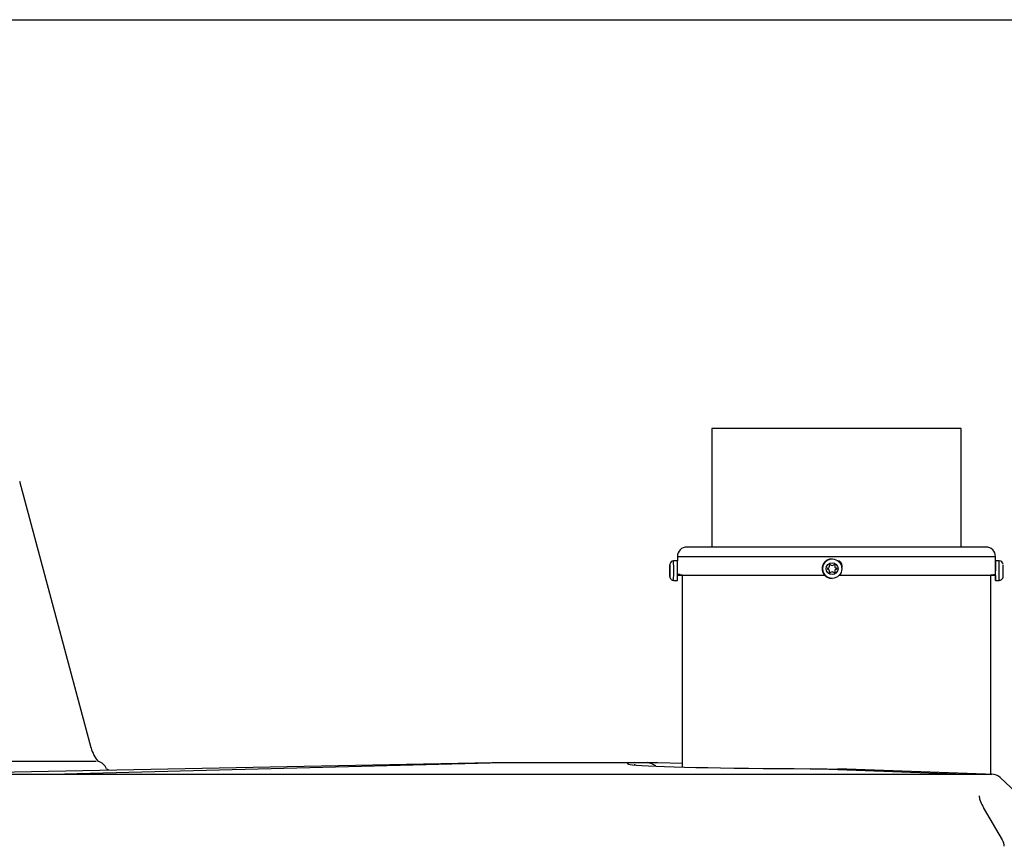
# Model space of a CAD drawing. Units: millimetres. Extents: x -26 to 420, y 0 to 522.
# Drawn here: x 302 to 322, y 122 to 139 of the extents above; entities that cross this region are included whole.
import ezdxf

# ---------------------------------------------------------------- set-up
doc = ezdxf.new("R2010")
doc.units = ezdxf.units.MM
for name, color, linetype in [('2100461-1', 7, 'Continuous'), ('2100463-2', 7, 'Continuous'), ('2100727-0', 7, 'Continuous'), ('2100773-1', 7, 'Continuous'), ('2100833', 7, 'Continuous'), ('63908', 7, 'Continuous'), ('BLANKETT', 7, 'Continuous'), ('Drawing', 7, 'Continuous')]:
    doc.layers.add(name, color=color, linetype=linetype)

# ---------------------------------------------------------------- blocks, each defined once
blk = doc.blocks.new('SE10')
at = {"layer": '2100461-1', "color": 7, "linetype": 'Continuous'}
for p, q in [((322.096, 128.12), (315.796, 128.12)), ((315.596, 127.92), (322.296, 127.92)), ((315.596, 127.92), (315.596, 127.832)), ((322.296, 127.832), (322.296, 127.92)), ((318.707, 127.52), (315.597, 127.52)), ((322.296, 127.52), (319.001, 127.52)), ((322.296, 127.52), (322.296, 127.551))]:
    blk.add_line(p, q, dxfattribs=at)
for centre, radius, start, end in [((315.796, 127.92), 0.2, 90, 180), ((322.096, 127.92), 0.2, 0, 90), ((312.519, 127.72), 3.079, 0, 2.0903), ((318.953, 127.72), 0.112, 0, 89.9542), ((318.952, 127.72), 0.112, 0, 84.6157), ((325.373, 127.72), 3.079, 177.9097, 181.8401), ((318.952, 127.72), 0.112, 338.5668, 0), ((318.953, 127.72), 0.112, 338.3947, 0)]:
    blk.add_arc(centre, radius, start, end, dxfattribs=at)
at = {"layer": '2100463-2', "color": 7, "linetype": 'Continuous'}
for p, q in [((321.571, 130.62), (316.321, 130.62)), ((316.321, 130.62), (316.321, 128.12)), ((321.571, 128.12), (321.571, 130.62))]:
    blk.add_line(p, q, dxfattribs=at)
at = {"layer": '2100727-0', "color": 7, "linetype": 'Continuous'}
for p, q in [((315.696, 127.52), (315.696, 123.481)), ((322.196, 123.33), (322.196, 127.52))]:
    blk.add_line(p, q, dxfattribs=at)
at = {"layer": '2100773-1', "color": 7, "linetype": 'Continuous'}
for p, q in [((303.244, 123.886), (301.74, 129.5)), ((298.856, 123.33), (311.683, 123.58)), ((302.413, 123.33), (311.933, 123.58)), ((311.683, 123.58), (311.933, 123.58)), ((311.933, 123.58), (314.697, 123.58)), ((314.697, 123.58), (314.963, 123.58)), ((314.963, 123.58), (315.183, 123.58)), ((315.183, 123.58), (315.696, 123.561)), ((321.468, 123.33), (318.397, 123.447)), ((319.166, 123.435), (318.969, 123.438)), ((319.162, 123.436), (319.166, 123.435)), ((322.084, 123.33), (319.166, 123.435)), ((295.871, 123.33), (321.599, 123.33)), ((321.599, 123.33), (322.222, 123.33)), ((322.394, 123.261), (323.748, 121.977)), ((322.443, 121.944), (322.043, 122.628))]:
    blk.add_line(p, q, dxfattribs=at)
for centre, radius, start, end in [((303.969, 124.08), 0.75, 195, 219.9286), ((303.969, 124.08), 0.75, 237.6926, 241.2241), ((314.561, 122.966), 0.577, 74.8542, 77.5197), ((314.822, 123.007), 0.589, 57.5061, 76.1896), ((322.222, 123.08), 0.25, 46.5, 90), ((322.173, 122.872), 0.22, 179.5712, 201.067), ((322.614, 122.991), 0.675, 197.2297, 209.7408), ((323.175, 123.286), 1.309, 208.7076, 210.1646), ((322.17, 121.792), 0.312, 3.395, 29.0894)]:
    blk.add_arc(centre, radius, start, end, dxfattribs=at)
for centre, major_axis, ratio, start_param, end_param in [((318.96, 123.552), (4.418, 0), 0.023916, 2.876192, 3.360712), ((318.96, 123.552), (4.418, 0), 0.023916, 3.360712, 4.58462), ((318.965, 123.503), (4.415, -0.065), 0.014713, 4.583104, 4.713377)]:
    blk.add_ellipse(centre, major_axis=major_axis, ratio=ratio, start_param=start_param, end_param=end_param, dxfattribs=at)
at = {"layer": '2100833', "color": 7, "linetype": 'Continuous'}
blk.add_line((283.367, 123.605), (303.353, 123.605), dxfattribs=at)
blk.add_arc((303.335, 123.355), 0.25, 21.2167, 76.4044, dxfattribs=at)
at = {"layer": '63908', "color": 7, "linetype": 'Continuous'}
for p, q in [((315.596, 127.827), (315.516, 127.827)), ((318.854, 127.868), (318.854, 127.868)), ((322.376, 127.827), (322.296, 127.827)), ((315.436, 127.71), (315.436, 127.71)), ((315.436, 127.675), (315.437, 127.675)), ((315.437, 127.655), (315.436, 127.655)), ((315.437, 127.589), (315.436, 127.589)), ((315.437, 127.568), (315.436, 127.568)), ((315.437, 127.677), (315.437, 127.677)), ((315.437, 127.675), (315.437, 127.675)), ((315.437, 127.568), (315.437, 127.568)), ((315.437, 127.566), (315.437, 127.566)), ((318.821, 127.747), (318.821, 127.747)), ((318.821, 127.58), (318.821, 127.58)), ((318.854, 127.732), (318.854, 127.732)), ((318.854, 127.595), (318.854, 127.595)), ((318.909, 127.734), (318.91, 127.734)), ((318.909, 127.593), (318.91, 127.593)), ((318.943, 127.676), (318.943, 127.676)), ((318.943, 127.651), (318.943, 127.651)), ((315.436, 127.533), (315.436, 127.533)), ((315.516, 127.417), (315.596, 127.417)), ((315.614, 127.544), (315.648, 127.544)), ((315.665, 127.517), (315.669, 127.517)), ((318.854, 127.458), (318.854, 127.458)), ((322.224, 127.517), (322.227, 127.517)), ((322.296, 127.417), (322.376, 127.417))]:
    blk.add_line(p, q, dxfattribs=at)
for radius in [0.205, 0.125]:
    blk.add_circle((318.854, 127.663), radius, dxfattribs=at)
for centre, radius, start, end in [((315.516, 127.747), 0.08, 90.0021, 177.4642), ((318.854, 127.663), 0.205, 89.9999, 270.0001), ((322.376, 127.747), 0.0799, 6.4587, 90.0063), ((335.518, 127.626), 20.082, 179.6455, 180.1891), ((318.769, 127.663), 0.0132, 103.0643, 256.9357), ((318.755, 127.72), 0.0453, 283.0643, 16.9357), ((318.755, 127.606), 0.0453, 343.0643, 76.9357), ((318.811, 127.738), 0.0132, 43.0645, 196.9357), ((318.811, 127.589), 0.0132, 163.0643, 316.9355), ((318.811, 127.738), 0.0132, 43.0645, 90.0001), ((318.811, 127.589), 0.0132, 269.9999, 316.9355), ((318.854, 127.777), 0.0453, 223.0643, 270), ((318.854, 127.777), 0.0453, 223.0643, 316.9357), ((318.854, 127.549), 0.0453, 90, 136.9357), ((318.854, 127.549), 0.0453, 43.0643, 136.9357), ((318.897, 127.738), 0.0132, 343.0643, 136.9355), ((318.897, 127.589), 0.0132, 223.0645, 16.9357), ((318.897, 127.738), 0.0132, 343.0643, 89.9999), ((318.897, 127.589), 0.0132, 270.0001, 16.9357), ((318.953, 127.72), 0.0453, 163.0643, 256.9357), ((318.953, 127.606), 0.0453, 103.0643, 196.9357), ((318.953, 127.72), 0.0453, 163.0643, 256.9357), ((318.953, 127.606), 0.0453, 103.0643, 196.9357), ((318.94, 127.663), 0.0132, 283.0643, 76.9357), ((318.94, 127.663), 0.0132, 283.0643, 76.9357), ((297.372, 127.598), 24.924, 359.8995, 0.055), ((321.426, 124.101), 6.755, 149.3504, 149.6079), ((311.301, 124.961), 5.057, 30.3744, 30.7535), ((304.444, 134.11), 13.019, 329.5814, 329.7195), ((333.449, 134.11), 13.019, 210.2805, 210.4186), ((326.592, 124.961), 5.057, 149.2834, 149.6256), ((316.466, 124.101), 6.755, 30.3921, 30.6808)]:
    blk.add_arc(centre, radius, start, end, dxfattribs=at)
for centre, major_axis, start_param, end_param in [((315.516, 127.622), (0, -0.205), 0, 3.141593), ((315.596, 127.622), (0, -0.205), 0, 3.141593), ((322.296, 127.622), (0, -0.205), 0, 4.32043), ((322.376, 127.622), (0, -0.205), 0, 3.141593), ((315.436, 127.707), (0, -0.0132), 1.798812, 4.484374), ((315.436, 127.664), (0, -0.0132), 2.846009, 5.531571), ((315.436, 127.622), (0, 0.0453), 3.893207, 5.531571), ((315.436, 127.579), (0, 0.0132), 0.751614, 3.437176), ((315.437, 127.664), (0, -0.0132), 0.751614, 3.437176), ((315.437, 127.622), (0, -0.0453), 3.893207, 5.531571), ((315.437, 127.579), (0, 0.0132), 2.846009, 5.531571), ((322.456, 127.622), (0, -0.125), 1.548548, 3.141593), ((315.436, 127.536), (0, 0.0132), 1.798812, 4.484374), ((322.296, 127.622), (0, -0.205), 5.228961, 6.283185)]:
    blk.add_ellipse(centre, major_axis=major_axis, ratio=0.001891, start_param=start_param, end_param=end_param, dxfattribs=at)
blk.add_ellipse((315.436, 127.622), major_axis=(0, -0.125), ratio=0.001891, dxfattribs=at)
for points in [[(315.436, 127.71), (315.436, 127.663), (315.436, 127.677)], [(315.437, 127.677), (315.436, 127.663), (315.436, 127.71)], [(315.436, 127.566), (315.436, 127.58), (315.436, 127.533)], [(315.436, 127.533), (315.436, 127.58), (315.437, 127.566)]]:
    blk.add_rational_spline(points, [1, 0.68281886095, 1], degree=2, dxfattribs=at)
for points, knots in [([(315.436, 127.56), (315.436, 127.554), (315.436, 127.536), (315.436, 127.512), (315.436, 127.498), (315.436, 127.496), (315.437, 127.492), (315.437, 127.487), (315.439, 127.477), (315.444, 127.462), (315.455, 127.444), (315.474, 127.427), (315.497, 127.417), (315.511, 127.418), (315.516, 127.418)], [0, 0, 0, 0, 0.063358, 0.25383, 0.445861, 0.501139, 0.512164, 0.525305, 0.571619, 0.633901, 0.712636, 0.823746, 0.936617, 1, 1, 1, 1]), ([(322.376, 127.418), (322.381, 127.418), (322.394, 127.417), (322.414, 127.425), (322.432, 127.438), (322.444, 127.453), (322.451, 127.466), (322.454, 127.478), (322.456, 127.486), (322.456, 127.491), (322.456, 127.493), (322.456, 127.494), (322.456, 127.496), (322.456, 127.499), (322.456, 127.507), (322.456, 127.533), (322.456, 127.573), (322.456, 127.602), (322.456, 127.619)], [0, 0, 0, 0, 0.042417, 0.128653, 0.198248, 0.256993, 0.306112, 0.345407, 0.374016, 0.387166, 0.394464, 0.400977, 0.410968, 0.433654, 0.554732, 0.70173, 0.854841, 1, 1, 1, 1])]:
    blk.add_open_spline(points, degree=3, knots=knots, dxfattribs=at)

msp = doc.modelspace()

# ---------------------------------------------------------------- linework, layer by layer
at = {"layer": 'BLANKETT', "color": 7, "linetype": 'Continuous'}
msp.add_line((23.9313, 139.23579), (410.00008, 139.23579), dxfattribs=at)

# ---------------------------------------------------------------- block references
at = {"layer": 'Drawing'}
msp.add_blockref('SE10', (0, 0), dxfattribs=at)

doc.saveas('drawing.dxf')
